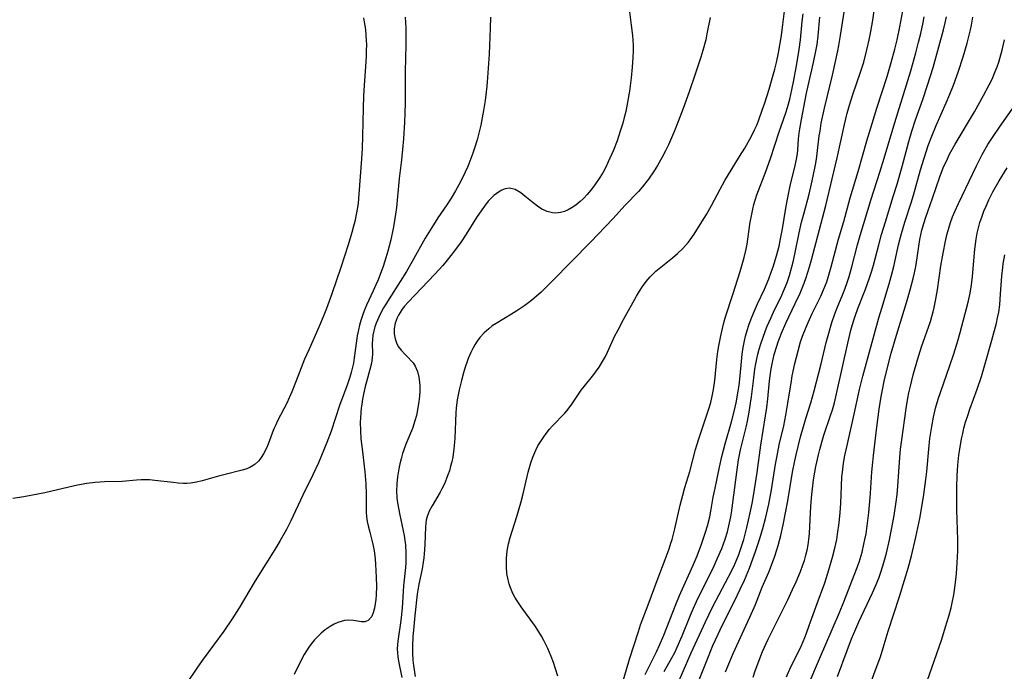
# Model space of a CAD drawing. Units: inches. Extents: x 2066951 to 2072425, y 164005 to 169403.
# Drawn here: x 2067329 to 2067459, y 167175 to 167261 of the extents above; entities that cross this region are included whole.
import ezdxf

# ---------------------------------------------------------------- set-up
doc = ezdxf.new("R2010")
doc.units = ezdxf.units.IN
doc.header["$MEASUREMENT"] = 0
doc.layers.add('c_07_T15S_R19E', color=35, linetype='Continuous')

msp = doc.modelspace()

# ---------------------------------------------------------------- linework, layer by layer
at = {"layer": 'c_07_T15S_R19E'}
for points, elevation in [([(2067417.48, 167171.26), (2067419.4, 167176.13), (2067420.27, 167178.23), (2067420.94, 167179.72), (2067421.49, 167180.87), (2067423.14, 167184.16), (2067423.87, 167185.67), (2067424.41, 167186.87), (2067425.08, 167188.46), (2067425.36, 167189.19), (2067425.9, 167190.66), (2067426.41, 167192.21), (2067426.86, 167193.68), (2067427.25, 167195.18), (2067427.64, 167196.88), (2067428, 167198.8), (2067428.53, 167202.15), (2067428.73, 167203.27), (2067429.02, 167204.7), (2067429.62, 167207.23), (2067429.89, 167208.63), (2067430.16, 167210.2), (2067430.61, 167213.16), (2067430.73, 167213.83), (2067431.06, 167215.44), (2067431.49, 167217.13), (2067431.83, 167218.3), (2067432.09, 167219.06), (2067432.56, 167220.26), (2067432.83, 167220.88), (2067433.37, 167222.07), (2067434.48, 167224.33), (2067434.87, 167225.2), (2067435.27, 167226.22), (2067435.52, 167226.98), (2067435.88, 167228.21), (2067436.84, 167231.85), (2067437.52, 167234.2), (2067438.37, 167237.31), (2067439.43, 167240.81), (2067440.57, 167244.84), (2067441.25, 167247.14), (2067441.87, 167249.15), (2067443.23, 167253.36), (2067443.79, 167255.18), (2067444.28, 167256.94), (2067444.59, 167258.2), (2067444.94, 167259.91), (2067445.83, 167264.87)], 1006), ([(2067399.8, 167174.18), (2067399.5, 167175.15), (2067399.22, 167175.97), (2067398.93, 167176.78), (2067398.49, 167177.82), (2067397.97, 167178.88), (2067397.65, 167179.46), (2067397.31, 167180.03), (2067396.85, 167180.72), (2067394.95, 167183.33), (2067394.43, 167184.11), (2067394.14, 167184.61), (2067393.87, 167185.11), (2067393.68, 167185.54), (2067393.51, 167185.98), (2067393.4, 167186.35), (2067393.25, 167186.92), (2067393.1, 167187.75), (2067393.03, 167188.59), (2067393.02, 167189.16), (2067393.04, 167189.78), (2067393.14, 167190.71), (2067393.31, 167191.64), (2067393.52, 167192.49), (2067394.4, 167195.25), (2067394.92, 167197.05), (2067395.23, 167198.24), (2067395.9, 167201.13), (2067396.25, 167202.34), (2067396.5, 167203.09), (2067396.9, 167204.01), (2067397.19, 167204.57), (2067397.52, 167205.12), (2067397.86, 167205.65), (2067398.27, 167206.23), (2067398.71, 167206.78), (2067399.11, 167207.25), (2067400.73, 167208.89), (2067401.01, 167209.22), (2067401.56, 167209.96), (2067402.9, 167211.92), (2067403.28, 167212.42), (2067404.56, 167214.02), (2067404.91, 167214.49), (2067405.25, 167214.98), (2067405.72, 167215.72), (2067406.09, 167216.39), (2067406.36, 167216.94), (2067407.3, 167219), (2067407.76, 167219.9), (2067408.48, 167221.27), (2067410.18, 167224.34), (2067410.56, 167224.99), (2067410.96, 167225.61), (2067411.45, 167226.28), (2067411.99, 167226.91), (2067412.33, 167227.26), (2067412.74, 167227.63), (2067413.17, 167227.99), (2067414.95, 167229.41), (2067415.6, 167229.97), (2067416.3, 167230.65), (2067417.01, 167231.43), (2067417.27, 167231.76), (2067417.81, 167232.53), (2067418.82, 167234.16), (2067419.4, 167235.14), (2067420.06, 167236.33), (2067421.2, 167238.49), (2067421.83, 167239.61), (2067422.66, 167240.98), (2067423.79, 167242.78), (2067424.46, 167243.89), (2067425.34, 167245.47), (2067425.74, 167246.28), (2067426.08, 167247.01), (2067426.33, 167247.62), (2067426.78, 167248.88), (2067427.12, 167249.88), (2067427.68, 167251.66), (2067428.01, 167252.79), (2067428.42, 167254.3), (2067428.64, 167255.2), (2067428.9, 167256.45), (2067429.29, 167258.74), (2067429.5, 167260.21), (2067429.94, 167263.78)], 996), ([(2067409.24, 167261.87), (2067409.49, 167260.13), (2067409.65, 167258.76), (2067409.7, 167258.13), (2067409.73, 167257.42), (2067409.74, 167256.71), (2067409.72, 167255.87), (2067409.63, 167254.59), (2067409.48, 167253.16), (2067409.25, 167251.39), (2067408.97, 167249.71), (2067408.76, 167248.71), (2067408.58, 167247.95), (2067408.38, 167247.19), (2067408.05, 167246.11), (2067407.62, 167244.85), (2067407.14, 167243.61), (2067406.46, 167242.07), (2067406.13, 167241.39), (2067405.79, 167240.72), (2067405.36, 167239.99), (2067404.69, 167239.02), (2067404.14, 167238.33), (2067403.67, 167237.77), (2067403.19, 167237.25), (2067402.76, 167236.84), (2067402.17, 167236.36), (2067401.69, 167236.03), (2067401.19, 167235.76), (2067400.68, 167235.54), (2067400.16, 167235.39), (2067399.53, 167235.31), (2067399.11, 167235.33), (2067398.38, 167235.51), (2067397.69, 167235.84), (2067397.11, 167236.21), (2067396.55, 167236.65), (2067395.47, 167237.56), (2067394.93, 167237.98), (2067394.2, 167238.41), (2067393.43, 167238.6), (2067392.85, 167238.52), (2067392.42, 167238.35), (2067391.99, 167238.09), (2067391.37, 167237.63), (2067391.06, 167237.34), (2067390.63, 167236.88), (2067390.12, 167236.23), (2067389.77, 167235.73), (2067389.09, 167234.71), (2067387.73, 167232.54), (2067387.06, 167231.51), (2067386.19, 167230.31), (2067385.23, 167229.09), (2067384.65, 167228.4), (2067383.6, 167227.25), (2067380.06, 167223.54), (2067379.59, 167223.01), (2067379.27, 167222.61), (2067378.99, 167222.2), (2067378.78, 167221.84), (2067378.6, 167221.48), (2067378.36, 167220.77), (2067378.22, 167220.07), (2067378.21, 167219.37), (2067378.34, 167218.7), (2067378.52, 167218.2), (2067378.76, 167217.72), (2067379.13, 167217.2), (2067379.61, 167216.69), (2067380.05, 167216.27), (2067380.48, 167215.83), (2067380.71, 167215.54), (2067380.97, 167215.12), (2067381.28, 167214.42), (2067381.48, 167213.66), (2067381.57, 167213.01), (2067381.6, 167212.5), (2067381.6, 167211.82), (2067381.56, 167211.14), (2067381.48, 167210.45), (2067381.31, 167209.33), (2067381.15, 167208.6), (2067380.96, 167207.87), (2067380.81, 167207.43), (2067380.62, 167206.89), (2067379.77, 167204.82), (2067379.48, 167204.04), (2067379.33, 167203.57), (2067379.14, 167202.89), (2067378.98, 167202.21), (2067378.84, 167201.53), (2067378.67, 167200.5), (2067378.57, 167199.56), (2067378.54, 167198.62), (2067378.57, 167197.82), (2067378.62, 167197.33), (2067378.69, 167196.84), (2067378.91, 167195.64), (2067379.41, 167193.36), (2067379.53, 167192.73), (2067379.63, 167192.11), (2067379.7, 167191.5), (2067379.77, 167190.43), (2067379.78, 167189.82), (2067379.76, 167189.2), (2067379.72, 167188.53), (2067379.47, 167186.12), (2067379.27, 167183.18), (2067379.08, 167181.55), (2067378.7, 167178.82), (2067378.65, 167178.31), (2067378.63, 167177.8), (2067378.64, 167177.26), (2067378.69, 167176.75), (2067378.78, 167176.18), (2067379.23, 167174.02)], 998), ([(2067408.23, 167172.96), (2067409.26, 167176.42), (2067410.43, 167180.1), (2067410.73, 167180.96), (2067411.73, 167183.58), (2067412.93, 167186.82), (2067413.98, 167189.59), (2067414.49, 167191.01), (2067414.72, 167191.73), (2067414.87, 167192.24), (2067415.23, 167193.65), (2067415.95, 167196.74), (2067416.28, 167198.08), (2067416.57, 167199.1), (2067417.2, 167201.2), (2067417.98, 167204.11), (2067418.36, 167205.36), (2067419.56, 167208.93), (2067419.78, 167209.6), (2067419.98, 167210.29), (2067420.18, 167211.15), (2067420.35, 167212.03), (2067420.51, 167213.2), (2067420.79, 167215.98), (2067420.92, 167217.05), (2067421.04, 167217.8), (2067421.29, 167219.11), (2067421.52, 167220.08), (2067421.76, 167221.01), (2067421.94, 167221.61), (2067422.87, 167224.55), (2067423.87, 167227.61), (2067424.23, 167228.82), (2067424.39, 167229.43), (2067424.64, 167230.54), (2067424.77, 167231.21), (2067424.87, 167231.87), (2067425.19, 167234.13), (2067425.29, 167234.75), (2067425.51, 167235.84), (2067425.65, 167236.43), (2067425.82, 167237.01), (2067426.06, 167237.72), (2067427.26, 167240.82), (2067427.87, 167242.51), (2067429, 167246.05), (2067429.88, 167248.56), (2067430.1, 167249.27), (2067430.39, 167250.35), (2067430.67, 167251.57), (2067430.93, 167252.85), (2067431.24, 167254.52), (2067431.51, 167256.05), (2067431.64, 167256.92), (2067431.81, 167258.18), (2067432.03, 167260.61), (2067432.15, 167261.63)], 998), ([(2067374.18, 167261.1), (2067374.32, 167260.29), (2067374.42, 167259.55), (2067374.5, 167258.8), (2067374.53, 167258.15), (2067374.55, 167257.54), (2067374.54, 167256.78), (2067374.52, 167256.01), (2067374.44, 167254.64), (2067374.26, 167252.15), (2067374.18, 167250.79), (2067374.13, 167249.16), (2067374.05, 167245.48), (2067373.99, 167243.84), (2067373.91, 167242.48), (2067373.58, 167237.79), (2067373.45, 167236.61), (2067373.37, 167236.04), (2067373.21, 167235.11), (2067373.02, 167234.2), (2067372.87, 167233.58), (2067372.64, 167232.73), (2067372.15, 167231.14), (2067371.17, 167228.15), (2067369.98, 167224.64), (2067369.29, 167222.72), (2067368.96, 167221.85), (2067368.29, 167220.26), (2067367, 167217.37), (2067366.41, 167216.02), (2067365.31, 167213.15), (2067364.72, 167211.71), (2067364.38, 167210.93), (2067364.04, 167210.22), (2067362.84, 167207.9), (2067362.59, 167207.37), (2067362.35, 167206.83), (2067362.13, 167206.28), (2067361.59, 167204.8), (2067361.37, 167204.28), (2067360.99, 167203.53), (2067360.69, 167203.05), (2067360.35, 167202.61), (2067359.9, 167202.17), (2067359.63, 167201.97), (2067359.17, 167201.71), (2067358.67, 167201.52), (2067358.15, 167201.36), (2067355.76, 167200.78), (2067355.06, 167200.6), (2067352.9, 167199.95), (2067352.14, 167199.77), (2067351.37, 167199.65), (2067350.89, 167199.63), (2067350.41, 167199.63), (2067349.73, 167199.67), (2067349.08, 167199.74), (2067346.67, 167200.02), (2067345.95, 167200.08), (2067345.48, 167200.1), (2067344.85, 167200.09), (2067344.21, 167200.05), (2067342.36, 167199.9), (2067340.03, 167199.82), (2067338.78, 167199.74), (2067337.68, 167199.61), (2067336.43, 167199.39), (2067335.3, 167199.14), (2067332.12, 167198.4), (2067330.53, 167198.06), (2067329.39, 167197.86), (2067327.9, 167197.63)], 1004), ([(2067379.69, 167261.16), (2067379.74, 167259.78), (2067379.75, 167258.87), (2067379.75, 167257.51), (2067379.67, 167254), (2067379.66, 167249.81), (2067379.63, 167248.55), (2067379.57, 167247.33), (2067379.44, 167245.13), (2067379.33, 167243.69), (2067379.18, 167242.34), (2067378.88, 167239.89), (2067378.51, 167236.06), (2067378.4, 167235.15), (2067378.24, 167234.02), (2067378.1, 167233.26), (2067377.77, 167231.76), (2067377.39, 167230.27), (2067377.13, 167229.41), (2067376.75, 167228.24), (2067376.56, 167227.71), (2067376.09, 167226.51), (2067375.82, 167225.84), (2067375.47, 167225.05), (2067374.59, 167223.15), (2067374.36, 167222.61), (2067374.14, 167222.07), (2067373.82, 167221.13), (2067373.65, 167220.51), (2067373.5, 167219.88), (2067373.36, 167219.13), (2067373.26, 167218.44), (2067372.96, 167216.21), (2067372.84, 167215.49), (2067372.56, 167214.26), (2067372.39, 167213.65), (2067372.08, 167212.73), (2067371.48, 167211.2), (2067371.05, 167210.03), (2067369.9, 167206.53), (2067369.33, 167205.02), (2067368.22, 167202.34), (2067367.51, 167200.74), (2067366.19, 167198.07), (2067364.58, 167194.68), (2067364, 167193.54), (2067363.19, 167192.1), (2067362.68, 167191.26), (2067359.87, 167186.76), (2067357.78, 167183.2), (2067356.85, 167181.73), (2067355.75, 167180.14), (2067353.04, 167176.44), (2067352.3, 167175.37), (2067350.75, 167173.07)], 1002), ([(2067390.92, 167261.18), (2067390.88, 167259.72), (2067390.73, 167256.27), (2067390.55, 167253.22), (2067390.45, 167252.07), (2067390.32, 167250.93), (2067390.23, 167250.19), (2067390.01, 167248.84), (2067389.84, 167247.88), (2067389.64, 167246.92), (2067389.47, 167246.2), (2067389.15, 167244.98), (2067388.82, 167243.9), (2067388.59, 167243.23), (2067387.93, 167241.48), (2067387.56, 167240.62), (2067387.2, 167239.87), (2067386.77, 167239.06), (2067386.32, 167238.27), (2067385.72, 167237.29), (2067385.15, 167236.42), (2067383.96, 167234.69), (2067383.17, 167233.42), (2067382.33, 167231.98), (2067380.61, 167228.91), (2067379.85, 167227.62), (2067379, 167226.26), (2067377.55, 167224.01), (2067377.2, 167223.44), (2067376.82, 167222.8), (2067376.47, 167222.15), (2067376.19, 167221.58), (2067375.84, 167220.76), (2067375.66, 167220.28), (2067375.52, 167219.79), (2067375.4, 167219.19), (2067375.34, 167218.57), (2067375.33, 167218.08), (2067375.35, 167216.78), (2067375.32, 167216.17), (2067375.22, 167215.51), (2067375.02, 167214.66), (2067374.56, 167213.02), (2067374.41, 167212.44), (2067374.18, 167211.4), (2067374.05, 167210.75), (2067373.94, 167210.1), (2067373.87, 167209.54), (2067373.81, 167208.97), (2067373.77, 167208.26), (2067373.75, 167207.72), (2067373.77, 167206.55), (2067373.84, 167205.49), (2067373.98, 167204.18), (2067374.35, 167201.14), (2067374.48, 167199.55), (2067374.52, 167198.21), (2067374.52, 167196.42), (2067374.53, 167195.82), (2067374.58, 167195.22), (2067374.66, 167194.62), (2067374.78, 167194.04), (2067374.99, 167193.2), (2067375.28, 167192.15), (2067375.47, 167191.37), (2067375.58, 167190.72), (2067375.66, 167190.06), (2067375.75, 167189.07), (2067375.82, 167188.02), (2067375.86, 167187.31), (2067375.88, 167186.04), (2067375.84, 167184.93), (2067375.79, 167184.3), (2067375.71, 167183.71), (2067375.62, 167183.17), (2067375.45, 167182.55), (2067375.24, 167182.03), (2067374.8, 167181.52), (2067374.36, 167181.36), (2067373.93, 167181.36), (2067372.86, 167181.53), (2067372.22, 167181.57), (2067371.69, 167181.51), (2067371.24, 167181.41), (2067370.79, 167181.25), (2067370.29, 167181.03), (2067369.79, 167180.76), (2067369.13, 167180.3), (2067368.58, 167179.84), (2067368.15, 167179.42), (2067367.73, 167178.97), (2067367.32, 167178.5), (2067366.95, 167177.99), (2067366.36, 167177.06), (2067366.1, 167176.58), (2067365.01, 167174.42)], 1000), ([(2067419.92, 167261.11), (2067419.48, 167258.98), (2067419.31, 167258.2), (2067418.93, 167256.78), (2067418.66, 167255.9), (2067417.96, 167253.79), (2067417.11, 167251.32), (2067416.34, 167249.13), (2067415.69, 167247.41), (2067415.2, 167246.16), (2067414.69, 167244.95), (2067414.41, 167244.34), (2067414.01, 167243.51), (2067413.58, 167242.68), (2067412.95, 167241.58), (2067412.53, 167240.91), (2067411.77, 167239.81), (2067410.92, 167238.72), (2067410.45, 167238.18), (2067408.7, 167236.34), (2067407.06, 167234.55), (2067404.15, 167231.51), (2067399.06, 167226.31), (2067398.07, 167225.31), (2067397.6, 167224.88), (2067396.65, 167224.04), (2067396.15, 167223.65), (2067395.45, 167223.13), (2067394.4, 167222.42), (2067393.68, 167221.97), (2067391.66, 167220.75), (2067391.16, 167220.41), (2067390.69, 167220.05), (2067390.07, 167219.49), (2067389.53, 167218.9), (2067389.17, 167218.42), (2067388.84, 167217.92), (2067388.58, 167217.43), (2067388.34, 167216.92), (2067388, 167216.1), (2067387.85, 167215.7), (2067387.6, 167214.98), (2067387.37, 167214.24), (2067387.09, 167213.21), (2067386.79, 167211.97), (2067386.54, 167210.65), (2067386.41, 167209.54), (2067386.36, 167208.93), (2067386.22, 167205.58), (2067386.19, 167205.08), (2067386.11, 167204.21), (2067385.94, 167203.09), (2067385.82, 167202.48), (2067385.67, 167201.89), (2067385.5, 167201.3), (2067385.32, 167200.78), (2067385.14, 167200.27), (2067384.84, 167199.58), (2067384.52, 167198.91), (2067384.3, 167198.49), (2067383.23, 167196.68), (2067382.85, 167195.97), (2067382.56, 167195.24), (2067382.45, 167194.79), (2067382.35, 167193.89), (2067382.28, 167191.51), (2067382.19, 167190.32), (2067382.13, 167189.79), (2067382.06, 167189.25), (2067381.9, 167188.36), (2067381.47, 167186.31), (2067381.27, 167185.02), (2067380.94, 167182.17), (2067380.8, 167180.73), (2067380.68, 167179.37), (2067380.62, 167178.19), (2067380.62, 167177.2), (2067380.69, 167176.28), (2067380.77, 167175.57), (2067380.98, 167174.16)], 996)]:
    msp.add_lwpolyline(points, dxfattribs=dict(at, elevation=elevation))
for points in [[(2067415.81, 167173.59, 1004), (2067417.39, 167177.28, 1004), (2067419.27, 167181.37, 1004), (2067420.26, 167183.38, 1004), (2067422.75, 167188.12, 1004), (2067423.16, 167188.98, 1004), (2067423.39, 167189.5, 1004), (2067423.64, 167190.13, 1004), (2067423.87, 167190.77, 1004), (2067424.33, 167192.21, 1004), (2067424.75, 167193.8, 1004), (2067425.18, 167195.74, 1004), (2067425.47, 167197.2, 1004), (2067425.76, 167198.83, 1004), (2067426.12, 167201.06, 1004), (2067426.58, 167204.69, 1004), (2067427.2, 167208.54, 1004), (2067427.36, 167209.66, 1004), (2067427.5, 167210.81, 1004), (2067427.74, 167213.16, 1004), (2067427.83, 167213.83, 1004), (2067427.96, 167214.74, 1004), (2067428.09, 167215.42, 1004), (2067428.36, 167216.64, 1004), (2067428.68, 167217.74, 1004), (2067428.86, 167218.31, 1004), (2067429.29, 167219.44, 1004), (2067429.88, 167220.78, 1004), (2067431.13, 167223.36, 1004), (2067431.76, 167224.74, 1004), (2067432.28, 167226.05, 1004), (2067432.56, 167226.83, 1004), (2067433.02, 167228.22, 1004), (2067433.28, 167229.15, 1004), (2067435.16, 167236.32, 1004), (2067436.64, 167242.61, 1004), (2067437.61, 167247.01, 1004), (2067437.97, 167248.49, 1004), (2067438.41, 167250.01, 1004), (2067438.77, 167251.1, 1004), (2067439.7, 167253.8, 1004), (2067440.15, 167255.23, 1004), (2067440.57, 167256.86, 1004), (2067440.87, 167258.18, 1004), (2067441.09, 167259.3, 1004), (2067441.35, 167260.76, 1004), (2067441.82, 167263.85, 1004)], [(2067413.84, 167174.8, 1002), (2067414.85, 167176.6, 1002), (2067415.22, 167177.32, 1002), (2067415.54, 167178, 1002), (2067416.21, 167179.51, 1002), (2067417.3, 167182.23, 1002), (2067417.7, 167183.18, 1002), (2067418.29, 167184.42, 1002), (2067419.58, 167187.02, 1002), (2067420.41, 167188.74, 1002), (2067420.84, 167189.67, 1002), (2067421.43, 167191.05, 1002), (2067421.86, 167192.25, 1002), (2067422.17, 167193.25, 1002), (2067422.46, 167194.42, 1002), (2067422.62, 167195.2, 1002), (2067422.72, 167195.76, 1002), (2067422.91, 167197.08, 1002), (2067423.41, 167201.13, 1002), (2067423.64, 167202.73, 1002), (2067423.89, 167204.06, 1002), (2067424.68, 167207.24, 1002), (2067424.82, 167207.86, 1002), (2067425.04, 167209.03, 1002), (2067425.23, 167210.2, 1002), (2067425.35, 167211.06, 1002), (2067425.6, 167213.16, 1002), (2067425.8, 167214.69, 1002), (2067425.91, 167215.42, 1002), (2067426.04, 167216.09, 1002), (2067426.17, 167216.67, 1002), (2067426.36, 167217.37, 1002), (2067426.58, 167218.06, 1002), (2067426.83, 167218.81, 1002), (2067427.2, 167219.81, 1002), (2067427.44, 167220.4, 1002), (2067427.93, 167221.54, 1002), (2067428.39, 167222.52, 1002), (2067429.21, 167224.18, 1002), (2067429.72, 167225.31, 1002), (2067430.05, 167226.16, 1002), (2067430.36, 167227.08, 1002), (2067430.69, 167228.22, 1002), (2067430.85, 167228.86, 1002), (2067431.08, 167229.9, 1002), (2067431.65, 167232.72, 1002), (2067431.96, 167234.1, 1002), (2067432.28, 167235.36, 1002), (2067432.94, 167237.8, 1002), (2067433.28, 167239.19, 1002), (2067433.5, 167240.18, 1002), (2067433.78, 167241.66, 1002), (2067433.91, 167242.43, 1002), (2067434.01, 167243.17, 1002), (2067434.3, 167245.52, 1002), (2067434.39, 167246.12, 1002), (2067434.56, 167247.17, 1002), (2067434.98, 167249.16, 1002), (2067436.03, 167253.52, 1002), (2067436.74, 167256.71, 1002), (2067436.89, 167257.45, 1002), (2067437.11, 167258.76, 1002), (2067437.6, 167262.08, 1002)], [(2067411.31, 167174.4, 1000), (2067411.58, 167174.95, 1000), (2067412.84, 167177.39, 1000), (2067413.23, 167178.26, 1000), (2067413.77, 167179.59, 1000), (2067415.38, 167183.65, 1000), (2067415.87, 167184.84, 1000), (2067416.44, 167186.12, 1000), (2067417.68, 167188.84, 1000), (2067418.19, 167190.06, 1000), (2067418.77, 167191.6, 1000), (2067419.3, 167193.18, 1000), (2067419.54, 167194.01, 1000), (2067419.84, 167195.22, 1000), (2067420.04, 167196.23, 1000), (2067420.31, 167197.81, 1000), (2067420.54, 167199.01, 1000), (2067421.13, 167201.79, 1000), (2067421.45, 167203.2, 1000), (2067421.88, 167204.84, 1000), (2067422.73, 167207.75, 1000), (2067423.08, 167209.1, 1000), (2067423.34, 167210.28, 1000), (2067423.61, 167211.82, 1000), (2067423.72, 167212.6, 1000), (2067423.85, 167213.82, 1000), (2067424.02, 167215.73, 1000), (2067424.12, 167216.67, 1000), (2067424.25, 167217.57, 1000), (2067424.43, 167218.45, 1000), (2067424.58, 167219.08, 1000), (2067424.79, 167219.81, 1000), (2067425.02, 167220.52, 1000), (2067425.33, 167221.37, 1000), (2067425.62, 167222.09, 1000), (2067426.16, 167223.32, 1000), (2067427.08, 167225.28, 1000), (2067427.65, 167226.63, 1000), (2067427.97, 167227.51, 1000), (2067428.23, 167228.23, 1000), (2067428.66, 167229.66, 1000), (2067428.99, 167230.96, 1000), (2067429.19, 167231.91, 1000), (2067429.44, 167233.23, 1000), (2067429.88, 167235.94, 1000), (2067430.09, 167237.13, 1000), (2067430.52, 167239.15, 1000), (2067431.05, 167241.38, 1000), (2067431.27, 167242.41, 1000), (2067431.4, 167243.19, 1000), (2067431.46, 167243.67, 1000), (2067431.57, 167245.1, 1000), (2067431.68, 167246.15, 1000), (2067431.93, 167247.67, 1000), (2067432.62, 167251.12, 1000), (2067432.84, 167252.13, 1000), (2067433.55, 167255.18, 1000), (2067433.9, 167256.89, 1000), (2067434.01, 167257.55, 1000), (2067434.16, 167258.71, 1000), (2067434.36, 167261.16, 1000)], [(2067421.93, 167174.74, 1008), (2067422.49, 167176.14, 1008), (2067422.94, 167177.16, 1008), (2067425.14, 167181.98, 1008), (2067425.86, 167183.63, 1008), (2067426.77, 167185.91, 1008), (2067427.62, 167187.93, 1008), (2067428.11, 167189.18, 1008), (2067428.43, 167190.04, 1008), (2067428.89, 167191.43, 1008), (2067429.24, 167192.75, 1008), (2067429.55, 167194.17, 1008), (2067430.15, 167197.34, 1008), (2067430.77, 167201.13, 1008), (2067431.06, 167202.61, 1008), (2067431.25, 167203.42, 1008), (2067431.83, 167205.79, 1008), (2067432.2, 167207.12, 1008), (2067432.53, 167208.21, 1008), (2067433.18, 167210.25, 1008), (2067433.63, 167211.87, 1008), (2067434.54, 167215.4, 1008), (2067435.22, 167218.23, 1008), (2067435.54, 167219.48, 1008), (2067435.94, 167220.88, 1008), (2067436.33, 167222.02, 1008), (2067436.64, 167222.82, 1008), (2067437.39, 167224.62, 1008), (2067437.66, 167225.29, 1008), (2067438.01, 167226.28, 1008), (2067438.22, 167226.93, 1008), (2067438.59, 167228.21, 1008), (2067439.33, 167231.1, 1008), (2067439.69, 167232.34, 1008), (2067441.16, 167237.14, 1008), (2067442.3, 167240.72, 1008), (2067442.86, 167242.54, 1008), (2067444.24, 167247.25, 1008), (2067446.35, 167254.1, 1008), (2067447.02, 167256.46, 1008), (2067447.4, 167257.89, 1008), (2067447.68, 167259.01, 1008), (2067448, 167260.46, 1008), (2067448.14, 167261.2, 1008)], [(2067425.59, 167174.07, 1010), (2067425.84, 167174.89, 1010), (2067426.31, 167176.17, 1010), (2067426.82, 167177.42, 1010), (2067427.56, 167179.05, 1010), (2067428.08, 167180.14, 1010), (2067430.15, 167184.28, 1010), (2067430.77, 167185.61, 1010), (2067431.24, 167186.65, 1010), (2067431.81, 167188.01, 1010), (2067432.14, 167188.89, 1010), (2067432.33, 167189.47, 1010), (2067432.52, 167190.14, 1010), (2067432.68, 167190.82, 1010), (2067432.81, 167191.5, 1010), (2067432.92, 167192.21, 1010), (2067433, 167193.03, 1010), (2067433.18, 167196.63, 1010), (2067433.3, 167198.15, 1010), (2067433.38, 167198.92, 1010), (2067433.53, 167200.12, 1010), (2067433.69, 167201.13, 1010), (2067433.83, 167201.86, 1010), (2067434.17, 167203.39, 1010), (2067434.36, 167204.12, 1010), (2067434.62, 167205.05, 1010), (2067434.91, 167205.98, 1010), (2067435.83, 167208.72, 1010), (2067436.03, 167209.35, 1010), (2067436.29, 167210.25, 1010), (2067436.67, 167211.85, 1010), (2067438.05, 167218.15, 1010), (2067438.47, 167219.87, 1010), (2067438.81, 167221.06, 1010), (2067439.03, 167221.71, 1010), (2067439.4, 167222.73, 1010), (2067440.4, 167225.25, 1010), (2067440.93, 167226.76, 1010), (2067441.22, 167227.68, 1010), (2067441.43, 167228.42, 1010), (2067442.14, 167231.13, 1010), (2067442.52, 167232.49, 1010), (2067443.01, 167234.15, 1010), (2067444.05, 167237.49, 1010), (2067444.55, 167239.12, 1010), (2067445.22, 167241.48, 1010), (2067446.1, 167244.75, 1010), (2067446.5, 167246.11, 1010), (2067446.98, 167247.6, 1010), (2067447.95, 167250.32, 1010), (2067448.59, 167252.2, 1010), (2067449.3, 167254.53, 1010), (2067450.07, 167257.24, 1010), (2067450.69, 167259.5, 1010), (2067450.91, 167260.42, 1010), (2067451.06, 167261.22, 1010)], [(2067429.95, 167174.1, 1012), (2067430.55, 167175.4, 1012), (2067431.46, 167177.23, 1012), (2067431.93, 167178.23, 1012), (2067432.39, 167179.29, 1012), (2067432.62, 167179.88, 1012), (2067432.98, 167180.85, 1012), (2067434, 167183.76, 1012), (2067435.01, 167186.52, 1012), (2067435.57, 167188.23, 1012), (2067436.05, 167189.88, 1012), (2067436.36, 167191.09, 1012), (2067436.59, 167192.21, 1012), (2067436.71, 167192.94, 1012), (2067436.9, 167194.43, 1012), (2067437.04, 167195.78, 1012), (2067437.13, 167196.96, 1012), (2067437.29, 167200.48, 1012), (2067437.35, 167201.13, 1012), (2067437.5, 167202.32, 1012), (2067437.68, 167203.31, 1012), (2067437.96, 167204.62, 1012), (2067438.88, 167208.75, 1012), (2067439.59, 167212.03, 1012), (2067440.02, 167213.78, 1012), (2067442.15, 167221.5, 1012), (2067442.53, 167222.78, 1012), (2067443.52, 167225.97, 1012), (2067443.93, 167227.43, 1012), (2067444.13, 167228.24, 1012), (2067444.75, 167231.11, 1012), (2067445.13, 167232.61, 1012), (2067445.58, 167234.12, 1012), (2067446.43, 167236.67, 1012), (2067446.74, 167237.66, 1012), (2067447.66, 167241.02, 1012), (2067448.11, 167242.57, 1012), (2067448.67, 167244.24, 1012), (2067449.14, 167245.46, 1012), (2067449.73, 167246.87, 1012), (2067451.04, 167249.86, 1012), (2067451.52, 167251, 1012), (2067452, 167252.2, 1012), (2067452.62, 167253.93, 1012), (2067453.27, 167255.93, 1012), (2067453.79, 167257.75, 1012), (2067454.22, 167259.48, 1012), (2067454.36, 167260.12, 1012), (2067454.56, 167261.18, 1012)], [(2067432.8, 167172.85, 1014), (2067434.31, 167176.46, 1014), (2067436.13, 167180.65, 1014), (2067436.95, 167182.57, 1014), (2067437.53, 167184, 1014), (2067439.21, 167188.31, 1014), (2067439.54, 167189.24, 1014), (2067439.93, 167190.54, 1014), (2067440.19, 167191.61, 1014), (2067440.32, 167192.21, 1014), (2067440.46, 167192.99, 1014), (2067440.66, 167194.4, 1014), (2067440.83, 167195.77, 1014), (2067440.98, 167197.23, 1014), (2067441.07, 167198.35, 1014), (2067441.22, 167201.14, 1014), (2067441.34, 167202.43, 1014), (2067441.44, 167203.33, 1014), (2067441.84, 167206.72, 1014), (2067442.2, 167209.42, 1014), (2067442.47, 167211.12, 1014), (2067442.63, 167211.98, 1014), (2067442.87, 167213.14, 1014), (2067443.17, 167214.42, 1014), (2067443.78, 167216.81, 1014), (2067444.47, 167219.2, 1014), (2067445.85, 167223.66, 1014), (2067446.28, 167225.16, 1014), (2067446.68, 167226.69, 1014), (2067446.85, 167227.41, 1014), (2067447.03, 167228.27, 1014), (2067447.21, 167229.42, 1014), (2067447.43, 167230.96, 1014), (2067447.57, 167231.81, 1014), (2067447.84, 167233.04, 1014), (2067448.12, 167234.06, 1014), (2067448.31, 167234.65, 1014), (2067449.23, 167237.26, 1014), (2067450.19, 167240.11, 1014), (2067450.65, 167241.27, 1014), (2067451.19, 167242.46, 1014), (2067451.49, 167243.07, 1014), (2067452.22, 167244.4, 1014), (2067454.75, 167248.67, 1014), (2067455.96, 167250.82, 1014), (2067456.71, 167252.24, 1014), (2067457.08, 167253.01, 1014), (2067457.5, 167254, 1014), (2067457.74, 167254.61, 1014), (2067457.96, 167255.24, 1014), (2067458.26, 167256.2, 1014), (2067458.43, 167256.83, 1014), (2067458.72, 167258.18, 1014)], [(2067436.68, 167174.13, 1016), (2067437.96, 167177.57, 1016), (2067438.55, 167179.09, 1016), (2067438.85, 167179.82, 1016), (2067439.52, 167181.34, 1016), (2067441.32, 167185.19, 1016), (2067441.81, 167186.29, 1016), (2067442.14, 167187.14, 1016), (2067442.46, 167188.06, 1016), (2067442.81, 167189.2, 1016), (2067443.14, 167190.41, 1016), (2067443.56, 167192.17, 1016), (2067443.84, 167193.54, 1016), (2067444.18, 167195.38, 1016), (2067444.45, 167197.18, 1016), (2067444.57, 167198.18, 1016), (2067444.67, 167199.28, 1016), (2067444.92, 167203.06, 1016), (2067445.01, 167204.13, 1016), (2067445.18, 167205.4, 1016), (2067445.76, 167209.53, 1016), (2067445.98, 167210.86, 1016), (2067446.12, 167211.57, 1016), (2067446.31, 167212.46, 1016), (2067446.68, 167213.96, 1016), (2067447.24, 167215.93, 1016), (2067447.79, 167217.65, 1016), (2067448.95, 167221.01, 1016), (2067449.15, 167221.64, 1016), (2067449.32, 167222.28, 1016), (2067449.46, 167222.86, 1016), (2067449.63, 167223.75, 1016), (2067449.87, 167225.19, 1016), (2067450.33, 167228.33, 1016), (2067450.63, 167230.04, 1016), (2067450.94, 167231.6, 1016), (2067451.14, 167232.46, 1016), (2067451.37, 167233.32, 1016), (2067451.59, 167234.05, 1016), (2067451.86, 167234.8, 1016), (2067452.16, 167235.53, 1016), (2067452.64, 167236.59, 1016), (2067455.03, 167241.57, 1016), (2067455.8, 167243.06, 1016), (2067456.54, 167244.35, 1016), (2067457.21, 167245.4, 1016), (2067458.05, 167246.65, 1016), (2067460.34, 167249.92, 1016)], [(2067440.61, 167172.02, 1018), (2067441.95, 167175.57, 1018), (2067442.36, 167176.73, 1018), (2067442.73, 167177.93, 1018), (2067443.38, 167180.11, 1018), (2067444.88, 167184.7, 1018), (2067445.54, 167186.85, 1018), (2067446.02, 167188.46, 1018), (2067446.46, 167190.06, 1018), (2067447.04, 167192.52, 1018), (2067447.55, 167194.99, 1018), (2067447.88, 167196.81, 1018), (2067448.1, 167198.18, 1018), (2067448.35, 167200.15, 1018), (2067448.46, 167201.18, 1018), (2067448.73, 167204.16, 1018), (2067448.89, 167205.55, 1018), (2067449.13, 167207.14, 1018), (2067449.36, 167208.37, 1018), (2067449.63, 167209.55, 1018), (2067449.98, 167210.75, 1018), (2067451.48, 167215.04, 1018), (2067452.04, 167216.75, 1018), (2067452.58, 167218.47, 1018), (2067452.89, 167219.57, 1018), (2067453.11, 167220.4, 1018), (2067453.92, 167223.57, 1018), (2067454.19, 167224.75, 1018), (2067454.37, 167225.85, 1018), (2067454.49, 167226.92, 1018), (2067454.81, 167230.53, 1018), (2067454.98, 167231.86, 1018), (2067455.13, 167232.64, 1018), (2067455.29, 167233.35, 1018), (2067455.48, 167234.05, 1018), (2067455.77, 167234.9, 1018), (2067456.02, 167235.58, 1018), (2067456.29, 167236.24, 1018), (2067456.67, 167237.07, 1018), (2067457.2, 167238.11, 1018), (2067458.03, 167239.56, 1018), (2067459.09, 167241.3, 1018)], [(2067448.59, 167173.67, 1020), (2067449.46, 167176.17, 1020), (2067450.44, 167179.08, 1020), (2067450.96, 167180.69, 1020), (2067451.39, 167182.12, 1020), (2067451.67, 167183.2, 1020), (2067451.82, 167183.87, 1020), (2067452.03, 167184.92, 1020), (2067452.23, 167186.19, 1020), (2067452.39, 167187.67, 1020), (2067452.49, 167189.16, 1020), (2067452.55, 167190.72, 1020), (2067452.57, 167192.16, 1020), (2067452.45, 167196.15, 1020), (2067452.43, 167197.62, 1020), (2067452.45, 167199.09, 1020), (2067452.5, 167200.66, 1020), (2067452.59, 167202.05, 1020), (2067452.72, 167203.36, 1020), (2067452.82, 167204.14, 1020), (2067453.06, 167205.51, 1020), (2067453.21, 167206.23, 1020), (2067453.38, 167206.93, 1020), (2067453.6, 167207.72, 1020), (2067453.87, 167208.59, 1020), (2067454.16, 167209.45, 1020), (2067455.12, 167212.07, 1020), (2067455.69, 167213.76, 1020), (2067456.12, 167215.26, 1020), (2067457.05, 167218.53, 1020), (2067457.65, 167220.76, 1020), (2067457.82, 167221.5, 1020), (2067457.96, 167222.24, 1020), (2067458.09, 167223.21, 1020), (2067458.22, 167224.65, 1020), (2067458.38, 167226.98, 1020), (2067458.5, 167228.12, 1020), (2067458.57, 167228.63, 1020), (2067458.79, 167229.78, 1020)]]:
    msp.add_polyline3d(points, dxfattribs=at)

doc.saveas('drawing.dxf')
